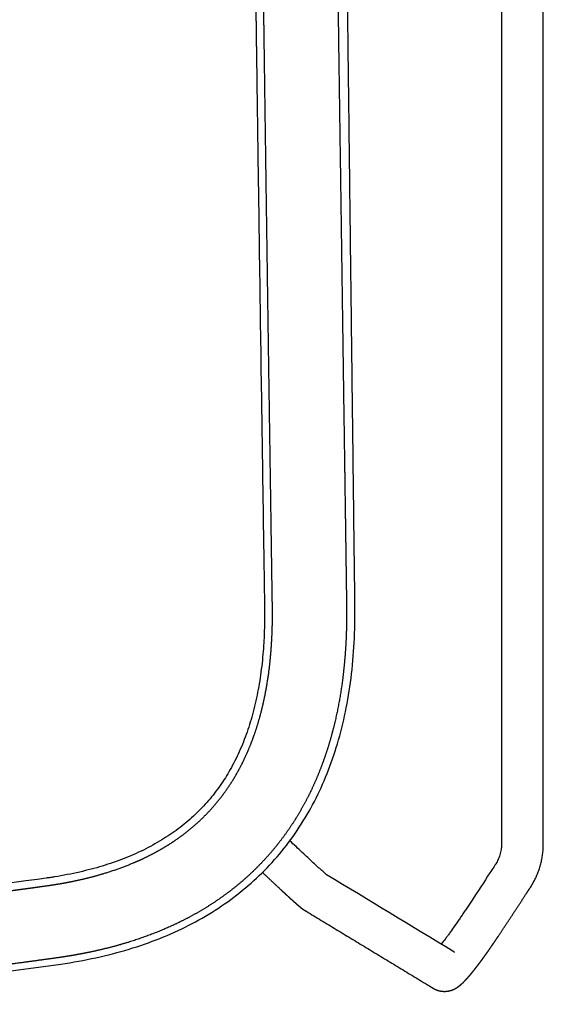
# Model space of a CAD drawing. Units: millimetres. Extents: x -9890 to -8660, y -2682 to -1230.
# Drawn here: x -8798 to -8660, y -2682 to -2423 of the extents above; entities that cross this region are included whole.
import ezdxf

# ---------------------------------------------------------------- set-up
doc = ezdxf.new("R2010")
doc.units = ezdxf.units.MM
doc.header["$MEASUREMENT"] = 0
doc.layers.add('Make2D visible lines', color=7, linetype='Continuous')

msp = doc.modelspace()

# ---------------------------------------------------------------- linework, layer by layer
at = {"layer": 'Make2D visible lines'}
for points in [[(-8659.81, -2637.51), (-8659.81, -2427.73), (-8659.81, -2217.95)], [(-8722.44, -2657.68), (-8722.43, -2657.69), (-8722.43, -2657.69)], [(-8722.14, -2657.86), (-8706.48, -2667.35), (-8690.83, -2676.84)]]:
    msp.add_open_spline(points, degree=2, dxfattribs=at)
for points, knots in [([(-8670.81, -2230.82), (-8670.81, -2287.18), (-8670.81, -2422.47), (-8670.81, -2558.82), (-8670.81, -2638.92), (-8670.81, -2640.12), (-8670.81, -2640.34), (-8670.82, -2640.81), (-8670.91, -2641.72), (-8671.15, -2642.78), (-8671.44, -2643.64), (-8671.69, -2644.24), (-8671.96, -2644.8), (-8672.18, -2645.19), (-8672.3, -2645.39), (-8672.34, -2645.44), (-8672.39, -2645.52), (-8672.49, -2645.68), (-8672.64, -2645.92), (-8673.11, -2646.62), (-8675.14, -2649.71), (-8677.56, -2653.39), (-8679.88, -2656.91), (-8680.67, -2658.1), (-8681.09, -2658.75), (-8681.5, -2659.36), (-8682.26, -2660.49), (-8683.28, -2661.96), (-8684.29, -2663.38), (-8685.04, -2664.39), (-8685.76, -2665.36), (-8686.3, -2666.06), (-8686.66, -2666.5)], [0, 0, 0, 0, 169.076165, 405.856015, 409.048913, 409.378257, 409.47845, 409.682556, 410.78908, 412.24056, 412.922987, 413.519583, 414.188305, 414.794166, 414.846419, 414.899295, 414.988337, 415.118292, 415.458708, 415.846991, 417.63576, 426.549485, 429.073599, 430.27989, 430.839539, 431.391507, 432.497186, 434.91696, 436.745724, 437.732893, 438.672622, 440.38614, 440.38614, 440.38614, 440.38614]), ([(-8711.11, -2432.73), (-8711.15, -2429.84), (-8711.31, -2415.17), (-8711.54, -2392.92), (-8711.83, -2369.97), (-8712.04, -2355.73), (-8712.24, -2344.13), (-8712.42, -2336.11), (-8712.55, -2331.16)], [0, 0, 0, 0, 8.687647, 43.993514, 66.772639, 77.522378, 86.718485, 101.582437, 101.582437, 101.582437, 101.582437]), ([(-8735.26, -2432.8), (-8735.19, -2438), (-8735.02, -2450.16), (-8734.67, -2474.63), (-8734.24, -2504.56), (-8733.77, -2536.53), (-8733.42, -2559.42), (-8733.23, -2572.06), (-8733.16, -2576.16), (-8733.14, -2577.95), (-8733.12, -2580.15), (-8733.16, -2583.64), (-8733.36, -2588.29), (-8733.91, -2594.16), (-8734.87, -2600.24), (-8736.2, -2605.99), (-8737.9, -2611.42), (-8739.96, -2616.46), (-8742.37, -2621.1), (-8745.12, -2625.36), (-8748.24, -2629.29), (-8751.83, -2632.95), (-8755.8, -2636.25), (-8760.21, -2639.22), (-8764.97, -2641.81), (-8770.21, -2644.1), (-8775.8, -2646.03), (-8781.92, -2647.64), (-8786.49, -2648.52), (-8789.25, -2648.95), (-8790, -2649.06), (-8791.16, -2649.22), (-8793.13, -2649.5), (-8798.24, -2650.2), (-8808.88, -2651.59), (-8830.71, -2654.13), (-8873.78, -2657.97), (-8935.25, -2660.15), (-8996.72, -2657.97), (-9039.76, -2654.14), (-9061.61, -2651.59), (-9072.2, -2650.21), (-9077.27, -2649.51), (-9079.19, -2649.24), (-9080.4, -2649.07), (-9081.2, -2648.95), (-9084.02, -2648.51), (-9088.59, -2647.63), (-9094.67, -2646.03), (-9100.27, -2644.1), (-9105.52, -2641.81), (-9110.32, -2639.19), (-9114.73, -2636.21), (-9118.71, -2632.91), (-9122.29, -2629.24), (-9125.44, -2625.27), (-9128.21, -2620.95), (-9130.59, -2616.31), (-9132.62, -2611.32), (-9134.29, -2605.99), (-9135.6, -2600.3), (-9136.57, -2594.22), (-9137.12, -2588.36), (-9137.32, -2583.7), (-9137.37, -2580.22), (-9137.34, -2577.51), (-9137.31, -2575.31), (-9137.26, -2572.14), (-9137.19, -2567.53), (-9137.01, -2555.25), (-9136.69, -2534.66), (-9136.25, -2504.54), (-9135.79, -2472.81), (-9135.44, -2448.35), (-9135.27, -2435.77), (-9135.23, -2432.8)], [0, 0, 0, 0, 15.590187, 36.504238, 73.411271, 105.387837, 132.418058, 142.093687, 143.322367, 144.704716, 147.4699, 149.928265, 155.153914, 161.456712, 167.607384, 173.605511, 179.141477, 184.674629, 189.899157, 194.81306, 199.879891, 204.942314, 210.154004, 215.362004, 220.872947, 226.382327, 232.500827, 238.619264, 245.348399, 246.436136, 247.025331, 247.620422, 249.938712, 252.999736, 263.103519, 282.102916, 318.95029, 392.788577, 466.524418, 503.362599, 522.388853, 532.505486, 535.416104, 537.731065, 538.334641, 539.078651, 540.163162, 546.901962, 553.027794, 559.001624, 564.670347, 570.187731, 575.401283, 580.61724, 585.682876, 590.749742, 595.814866, 601.035125, 606.412265, 611.942783, 617.779737, 623.925504, 630.377611, 635.449067, 637.897741, 640.820971, 643.585074, 644.50645, 650.341873, 657.405836, 681.361882, 712.102927, 747.770641, 776.572913, 785.494991, 785.494991, 785.494991, 785.494991]), ([(-8786.7, -2671.72), (-8783.6, -2671.27), (-8777.58, -2670.2), (-8768.87, -2667.96), (-8760.69, -2665.12), (-8753.09, -2661.7), (-8746.06, -2657.68), (-8739.61, -2653.08), (-8733.74, -2647.89), (-8728.49, -2642.13), (-8723.87, -2635.82), (-8719.89, -2628.98), (-8716.54, -2621.62), (-8713.81, -2613.74), (-8711.72, -2605.35), (-8710.26, -2596.46), (-8709.44, -2587.1), (-8709.32, -2580.7), (-8709.36, -2577.43)], [0, 0, 0, 0, 9.368208, 18.353177, 26.955584, 35.30369, 43.334456, 51.240149, 59.021359, 66.806458, 74.596127, 82.454078, 90.50828, 98.822245, 107.459108, 116.417634, 125.824455, 135.625891, 135.625891, 135.625891, 135.625891]), ([(-8716.7, -2648.32), (-8716.73, -2648.3), (-8716.8, -2648.24), (-8716.98, -2648.09), (-8717.4, -2647.73), (-8718.54, -2646.72), (-8720.53, -2644.89), (-8723.34, -2642.27), (-8725.38, -2640.34), (-8726.47, -2639.3)], [0, 0, 0, 0, 0.114732, 0.278933, 0.688565, 1.779972, 4.858541, 8.803317, 13.300154, 13.300154, 13.300154, 13.300154]), ([(-8683.11, -2668.65), (-8683.2, -2668.6), (-8694.43, -2661.8), (-8705.66, -2654.99), (-8716.8, -2648.24)], [0, 0, 0, 0, 0.305052, 39.39344, 39.39344, 39.39344, 39.39344]), ([(-8663.36, -2651.81), (-8663.25, -2651.64), (-8663.12, -2651.44), (-8662.97, -2651.21), (-8662.92, -2651.14), (-8662.9, -2651.11)], [0, 0, 0, 0, 0.604998, 0.7236685, 0.8417364, 0.8417364, 0.8417364, 0.8417364]), ([(-9083.86, -2671.72), (-9071.57, -2673.48), (-9046.9, -2676.57), (-8997.32, -2680.99), (-8910.35, -2684.07), (-8835.82, -2678.77), (-8786.7, -2671.72)], [0, 0, 0, 0, 37.250131, 74.56811, 149.296914, 298.163516, 298.163516, 298.163516, 298.163516])]:
    msp.add_open_spline(points, degree=3, knots=knots, dxfattribs=at)
for points, weights, degree, knots in [([(-8740.06, -2331.25), (-8737.69, -2338.1), (-8736.44, -2345.24), (-8736.34, -2352.49), (-8736.2, -2362.32), (-8736.06, -2372.15), (-8735.92, -2381.98), (-8735.88, -2384.63), (-8735.83, -2388.7), (-8735.73, -2396.27), (-8735.61, -2405.84), (-8735.49, -2415.4), (-8735.37, -2424.77), (-8735.31, -2429.49), (-8735.26, -2432.8)], [1, 0.991570831667, 0.991570831667, 1, 1, 1, 1, 1, 1, 1, 1, 1, 1, 1, 1], 3, [0, 0, 0, 0, 21.649278, 21.649278, 21.649278, 51.143402, 51.143402, 51.143402, 59.093607, 63.374617, 73.855323, 87.793195, 92.042085, 101.969847, 101.969847, 101.969847, 101.969847]), ([(-8733.17, -2432.74), (-8733.22, -2429.56), (-8733.26, -2426.39), (-8733.3, -2423.21), (-8733.34, -2420.03), (-8733.42, -2413.67), (-8733.5, -2407.32), (-8733.57, -2400.96), (-8733.65, -2394.61), (-8733.74, -2388.25), (-8733.82, -2381.89), (-8733.91, -2375.53), (-8734.01, -2369.17), (-8734.05, -2365.99), (-8734.11, -2362.81), (-8734.16, -2359.62), (-8734.21, -2356.44), (-8734.27, -2353.26), (-8734.33, -2350.08), (-8734.39, -2346.9), (-8734.45, -2343.73), (-8734.52, -2340.57), (-8734.6, -2337.42), (-8734.67, -2334.3), (-8734.76, -2331.19)], [1, 0.999999888444, 1, 0.999999944233, 1, 0.999999984924, 1, 0.999999986199, 1, 0.999999942671, 1, 0.999999865224, 1, 0.999999946432, 1, 0.999999886588, 1, 0.999999773806, 1, 0.999999382135, 1, 0.999998209554, 1, 0.999997466158, 1], 2, [0, 0, 0, 6.350017, 6.350017, 12.70818, 12.70818, 25.42059, 25.42059, 38.132185, 38.132185, 50.847605, 50.847605, 63.571224, 63.571224, 69.93646, 69.93646, 76.302372, 76.302372, 82.664874, 82.664874, 89.013585, 89.013585, 95.327407, 95.327407, 101.560912, 101.560912, 101.560912]), ([(-8715.33, -2331.55), (-8715.24, -2334.47), (-8715.16, -2337.4), (-8715.15, -2337.54), (-8715.15, -2337.68), (-8715.07, -2340.69), (-8715, -2343.69), (-8714.99, -2343.79), (-8714.99, -2343.89), (-8714.92, -2346.96), (-8714.85, -2350.03), (-8714.85, -2350.1), (-8714.84, -2350.17), (-8714.78, -2353.28), (-8714.71, -2356.39), (-8714.71, -2356.43), (-8714.71, -2356.48), (-8714.65, -2359.61), (-8714.59, -2362.75), (-8714.59, -2362.78), (-8714.59, -2362.8), (-8714.53, -2365.96), (-8714.48, -2369.11), (-8714.48, -2369.13), (-8714.48, -2369.14), (-8714.38, -2375.49), (-8714.29, -2381.84), (-8714.2, -2388.2), (-8714.11, -2394.57), (-8714.03, -2400.93), (-8713.95, -2407.29), (-8713.88, -2413.65), (-8713.8, -2420.01), (-8713.76, -2423.19), (-8713.71, -2426.37), (-8713.67, -2429.55), (-8713.63, -2432.72)], [1, 0.999997212445, 1, 0.999999998291, 1, 0.999999157574, 1, 0.999999999482, 1, 0.999999332612, 1, 0.999999999724, 1, 0.999999435864, 1, 0.9999999999, 1, 0.999999562472, 1, 0.999999999972, 1, 0.999999703395, 1, 0.999999999996, 1, 0.999999338646, 1, 0.999999775375, 1, 0.999999966558, 1, 0.999999985648, 1, 0.99999995888, 1, 0.999999903962, 1], 2, [0, 0, 0, 5.857919, 5.857919, 6.132061, 6.132061, 12.15289, 12.15289, 12.350548, 12.350548, 18.490169, 18.490169, 18.626807, 18.626807, 24.846962, 24.846962, 24.936797, 24.936797, 31.211078, 31.211078, 31.265424, 31.265424, 37.577217, 37.577217, 37.604771, 37.604771, 50.307281, 50.307281, 63.031905, 63.031905, 75.754127, 75.754127, 88.477554, 88.477554, 94.840536, 94.840536, 101.192553, 101.192553, 101.192553]), ([(-9080.26, -2651.12), (-9078.77, -2651.33), (-9077.27, -2651.54), (-9075.77, -2651.74), (-9074.28, -2651.95), (-9072.78, -2652.15), (-9071.28, -2652.35), (-9068.28, -2652.74), (-9065.28, -2653.12), (-9062.28, -2653.49), (-9057.67, -2654.06), (-9053.06, -2654.6), (-9048.44, -2655.11), (-9047.04, -2655.26), (-9045.64, -2655.41), (-9044.25, -2655.56), (-9032.2, -2656.83), (-9020.12, -2657.89), (-9008.03, -2658.73), (-9002.66, -2659.11), (-8997.29, -2659.44), (-8991.92, -2659.74), (-8985.18, -2660.1), (-8978.43, -2660.41), (-8971.69, -2660.64), (-8968.99, -2660.74), (-8966.3, -2660.82), (-8963.61, -2660.89), (-8954.17, -2661.15), (-8944.72, -2661.28), (-8935.27, -2661.28), (-8925.83, -2661.28), (-8916.39, -2661.15), (-8906.95, -2660.89), (-8904.25, -2660.82), (-8901.56, -2660.74), (-8898.86, -2660.64), (-8892.12, -2660.41), (-8885.38, -2660.1), (-8878.64, -2659.74), (-8873.26, -2659.44), (-8867.89, -2659.11), (-8862.52, -2658.73), (-8850.43, -2657.89), (-8838.35, -2656.83), (-8826.3, -2655.56), (-8824.91, -2655.41), (-8823.51, -2655.26), (-8822.12, -2655.11), (-8817.5, -2654.6), (-8812.88, -2654.06), (-8808.26, -2653.49), (-8805.26, -2653.12), (-8802.26, -2652.74), (-8799.27, -2652.34), (-8797.77, -2652.15), (-8796.27, -2651.95), (-8794.77, -2651.74), (-8793.9, -2651.62), (-8792.4, -2651.41), (-8790.35, -2651.13), (-8788.64, -2650.88), (-8787.56, -2650.7), (-8787.02, -2650.61), (-8785.94, -2650.43), (-8784.86, -2650.22), (-8783.78, -2650.01), (-8781.63, -2649.57), (-8779.49, -2649.06), (-8777.37, -2648.48), (-8775.29, -2647.9), (-8771.42, -2646.68), (-8767.65, -2645.16), (-8765.92, -2644.38), (-8765.62, -2644.24), (-8765.31, -2644.1), (-8765.01, -2643.95), (-8763.02, -2643.02), (-8761.08, -2641.99), (-8759.21, -2640.85), (-8757.33, -2639.71), (-8755.52, -2638.47), (-8753.79, -2637.12), (-8752.06, -2635.77), (-8750.42, -2634.32), (-8748.87, -2632.76), (-8747.32, -2631.21), (-8745.87, -2629.55), (-8744.54, -2627.81), (-8743.2, -2626.07), (-8741.97, -2624.25), (-8740.85, -2622.35), (-8739.74, -2620.46), (-8738.73, -2618.49), (-8737.84, -2616.48), (-8736.94, -2614.47), (-8736.15, -2612.41), (-8735.45, -2610.32), (-8734.76, -2608.23), (-8734.16, -2606.1), (-8733.65, -2603.95), (-8733.14, -2601.79), (-8732.29, -2597.45), (-8731.75, -2593.07), (-8731.55, -2590.87), (-8731.35, -2588.67), (-8731.21, -2586.46), (-8731.13, -2584.25), (-8731.09, -2583.15), (-8731.07, -2582.04), (-8731.06, -2580.94), (-8731.05, -2580.38), (-8731.05, -2579.83), (-8731.05, -2579.28), (-8731.06, -2579.01), (-8731.06, -2578.45), (-8731.07, -2577.59), (-8731.12, -2574.29), (-8731.17, -2571.27), (-8731.21, -2568.57), (-8731.25, -2565.55), (-8731.3, -2562.53), (-8731.34, -2559.51), (-8731.43, -2553.47), (-8731.52, -2547.44), (-8731.61, -2541.4), (-8731.79, -2529.33), (-8731.97, -2517.25), (-8732.15, -2505.18), (-8732.32, -2493.11), (-8732.49, -2481.04), (-8732.67, -2468.96), (-8732.78, -2460.7), (-8732.95, -2449.13), (-8733.11, -2437.06), (-8733.17, -2433.24), (-8733.17, -2432.74)], [1, 0.999998118352, 0.999998118352, 1, 0.999998383796, 0.999998383796, 1, 0.99999359043, 0.99999359043, 1, 0.999984777506, 0.999984777506, 1, 0.999998622771, 0.999998622771, 1, 0.99989781918, 0.99989781918, 1, 0.999979905863, 0.999979905863, 1, 0.999968464452, 0.999968464452, 1, 0.999994954231, 0.999994954231, 1, 0.999938294297, 0.999938294297, 1, 0.999938804325, 0.999938804325, 1, 0.999994904371, 0.999994904371, 1, 0.999968494783, 0.999968494783, 1, 0.999979845844, 0.999979845844, 1, 0.999898034732, 0.999898034732, 1, 0.999998611569, 0.999998611569, 1, 0.99998481096, 0.99998481096, 1, 0.999993570053, 0.999993570053, 1, 0.9999984466, 0.9999984466, 1, 1, 1, 1, 1, 1, 1, 0.999919204948, 0.999919204948, 1, 0.999602168438, 0.999602168438, 1, 1, 1, 1, 1, 0.999981591149, 0.999981591149, 1, 1, 1, 1, 1, 1, 1, 0.998687560784, 0.998687560784, 1, 0.998639523515, 0.998639523515, 1, 0.998743208626, 0.998743208626, 1, 1, 1, 1, 1, 1, 1, 1, 1, 1, 1, 1, 1, 1, 0.999725945088, 0.999725945088, 1, 0.999943702133, 0.999943702133, 1, 0.999987353326, 0.999987353326, 1, 1, 1, 1, 1, 1, 1, 0.999999998504, 0.999999998504, 1, 0.999999998491, 0.999999998491, 1, 0.999999991347, 0.999999991347, 1, 0.999999991679, 0.999999991679, 1, 1, 1, 1, 1, 1], 3, [-541.754706, -541.754706, -541.754706, -541.754706, -537.225397, -537.225397, -537.225397, -532.692386, -532.692386, -532.692386, -523.622289, -523.622289, -523.622289, -509.681174, -509.681174, -509.681174, -505.468492, -505.468492, -505.468492, -469.112111, -469.112111, -469.112111, -452.969659, -452.969659, -452.969659, -432.713014, -432.713014, -432.713014, -424.631293, -424.631293, -424.631293, -396.29419, -396.29419, -396.29419, -367.966555, -367.966555, -367.966555, -359.875591, -359.875591, -359.875591, -339.628505, -339.628505, -339.628505, -323.476894, -323.476894, -323.476894, -287.120403, -287.120403, -287.120403, -282.916526, -282.916526, -282.916526, -268.966178, -268.966178, -268.966178, -259.896711, -259.896711, -259.896711, -255.362882, -255.362882, -255.362882, -252.694199, -250.804493, -249.105737, -247.478609, -247.478609, -247.478609, -244.179858, -244.179858, -244.179858, -237.583531, -237.583531, -237.583531, -231.066429, -225.333171, -225.333171, -225.333171, -224.321723, -224.321723, -224.321723, -217.69695, -217.69695, -217.69695, -211.07873, -211.07873, -211.07873, -204.499753, -204.499753, -204.499753, -197.916597, -197.916597, -197.916597, -191.32534, -191.32534, -191.32534, -184.709633, -184.709633, -184.709633, -178.08899, -178.08899, -178.08899, -171.463171, -171.463171, -171.463171, -164.808509, -158.198752, -158.198752, -158.198752, -151.564775, -151.564775, -151.564775, -148.247295, -148.247295, -148.247295, -146.588885, -146.588885, -146.588885, -145.769912, -144.934907, -143.99726, -135.867137, -135.867137, -135.867137, -126.809754, -126.809754, -126.809754, -108.698726, -108.698726, -108.698726, -72.476402, -72.476402, -72.476402, -36.254154, -36.254154, -36.254154, -11.452436, -1.517824, 0.00591, 0.00591, 0.00591, 0.00591]), ([(-8713.63, -2432.72), (-8713.37, -2450.81), (-8713.11, -2468.89), (-8712.85, -2486.97), (-8712.6, -2505.05), (-8712.34, -2523.13), (-8712.08, -2541.21), (-8711.95, -2550.25), (-8711.82, -2559.29), (-8711.76, -2563.81), (-8711.69, -2568.33), (-8711.63, -2572.85), (-8711.56, -2577.37)], [1, 0.999999999944, 1, 0.999999999943, 1, 0.999999999939, 1, 0.999999999986, 1, 0.999999999994, 1, 0.999999999996, 1], 2, [0, 0, 0, 36.175119, 36.175119, 72.338387, 72.338387, 108.501735, 108.501735, 126.583131, 126.583131, 135.622828, 135.622828, 144.662581, 144.662581, 144.662581]), ([(-8711.56, -2577.37), (-8711.55, -2578.07), (-8711.55, -2578.76), (-8711.55, -2579.46), (-8711.55, -2580.15), (-8711.55, -2580.85), (-8711.56, -2581.55), (-8711.58, -2582.94), (-8711.62, -2584.33), (-8711.67, -2585.72), (-8711.79, -2588.5), (-8711.99, -2591.27), (-8712.28, -2594.04), (-8712.28, -2594.07), (-8712.29, -2594.11), (-8712.29, -2594.14), (-8712.58, -2596.91), (-8713.35, -2602.39), (-8714.53, -2607.8), (-8715.22, -2610.45), (-8715.23, -2610.5), (-8715.25, -2610.55), (-8715.26, -2610.6), (-8715.96, -2613.24), (-8716.76, -2615.85), (-8717.69, -2618.41), (-8717.71, -2618.46), (-8717.72, -2618.51), (-8717.74, -2618.56), (-8718.67, -2621.12), (-8719.72, -2623.64), (-8720.9, -2626.1), (-8720.92, -2626.15), (-8720.94, -2626.19), (-8720.96, -2626.23), (-8722.14, -2628.69), (-8723.46, -2631.09), (-8724.89, -2633.41), (-8724.91, -2633.44), (-8724.93, -2633.47), (-8724.95, -2633.51), (-8726.4, -2635.83), (-8727.97, -2638.07), (-8729.67, -2640.22), (-8729.69, -2640.24), (-8729.71, -2640.26), (-8729.72, -2640.28), (-8731.43, -2642.43), (-8733.26, -2644.48), (-8735.21, -2646.42), (-8735.22, -2646.43), (-8735.23, -2646.44), (-8735.24, -2646.45), (-8737.2, -2648.39), (-8739.26, -2650.22), (-8741.43, -2651.93), (-8743.61, -2653.64), (-8745.88, -2655.23), (-8748.24, -2656.7), (-8750.57, -2658.15), (-8752.98, -2659.48), (-8755.45, -2660.68), (-8755.47, -2660.69), (-8755.49, -2660.7), (-8755.5, -2660.71), (-8758, -2661.93), (-8763.08, -2664.11), (-8768.32, -2665.84), (-8770.95, -2666.59), (-8770.97, -2666.6), (-8770.99, -2666.6), (-8771.01, -2666.61), (-8773.67, -2667.37), (-8776.36, -2668.03), (-8779.07, -2668.6), (-8780.43, -2668.88), (-8781.79, -2669.14), (-8783.15, -2669.38), (-8784.52, -2669.62), (-8785.88, -2669.84), (-8787.25, -2670.03)], [1, 0.999985175314, 0.999985175314, 1, 0.999984354535, 0.999984354535, 1, 0.999931113748, 0.999931113748, 1, 0.999669638563, 0.999669638563, 1, 0.999999945333, 0.999999945333, 1, 1, 1, 1, 1, 0.999999797363, 0.999999797363, 1, 1, 1, 1, 0.999999737412, 0.999999737412, 1, 1, 1, 1, 0.999999735846, 0.999999735846, 1, 0.999048282646, 0.999048282646, 1, 0.999999802104, 0.999999802104, 1, 0.998927938949, 0.998927938949, 1, 0.999999905008, 0.999999905008, 1, 0.998868557699, 0.998868557699, 1, 0.999999980867, 0.999999980867, 1, 0.998888464467, 0.998888464467, 1, 0.998983258774, 0.998983258774, 1, 1, 1, 1, 0.999999957936, 0.999999957936, 1, 1, 1, 1, 1, 0.999999975622, 0.999999975622, 1, 1, 1, 1, 0.99990743603, 0.99990743603, 1, 0.999918580219, 0.999918580219, 1], 3, [0, 0, 0, 0, 2.087713, 2.087713, 2.087713, 4.174201, 4.174201, 4.174201, 8.346654, 8.346654, 8.346654, 16.691707, 16.691707, 16.691707, 16.793062, 16.793062, 16.793062, 25.115716, 33.308832, 33.308832, 33.308832, 33.461544, 33.461544, 33.461544, 41.613332, 41.613332, 41.613332, 41.768387, 41.768387, 41.768387, 49.914981, 49.914981, 49.914981, 50.056422, 50.056422, 50.056422, 58.245964, 58.245964, 58.245964, 58.359915, 58.359915, 58.359915, 66.571294, 66.571294, 66.571294, 66.647259, 66.647259, 66.647259, 74.890364, 74.890364, 74.890364, 74.924115, 74.924115, 74.924115, 83.204309, 83.204309, 83.204309, 91.514283, 91.514283, 91.514283, 99.761217, 99.761217, 99.761217, 99.821645, 99.821645, 99.821645, 108.157416, 116.391561, 116.391561, 116.391561, 116.449553, 116.449553, 116.449553, 124.769539, 124.769539, 124.769539, 128.92438, 128.92438, 128.92438, 133.077015, 133.077015, 133.077015, 133.077015]), ([(-8787.25, -2670.03), (-8789.55, -2670.36), (-8791.84, -2670.67), (-8794.13, -2670.99), (-8796.42, -2671.29), (-8801.02, -2671.91), (-8805.61, -2672.48), (-8814.81, -2673.62), (-8824.02, -2674.6), (-8824.03, -2674.6), (-8824.03, -2674.6), (-8842.48, -2676.57), (-8861, -2677.87), (-8861, -2677.87), (-8861, -2677.87), (-8879.54, -2679.19), (-8898.11, -2679.84), (-8898.11, -2679.84), (-8898.11, -2679.84), (-8916.69, -2680.5), (-8935.28, -2680.5)], [1, 0.999997535686, 1, 0.999997541755, 1, 0.999990167797, 1, 0.999960756952, 1, 0.999999999999, 1, 0.999843623682, 1, 0.999999999998, 1, 0.999844162017, 1, 0.999999999999, 1, 0.999844467969, 1], 2, [0, 0, 0, 4.629144, 4.629144, 9.25736, 9.25736, 18.520125, 18.520125, 37.055787, 37.055787, 37.058854, 37.058854, 74.17682, 74.17682, 74.181104, 74.181104, 111.337902, 111.337902, 111.340381, 111.340381, 148.51729, 148.51729, 148.51729])]:
    msp.add_rational_spline(points, weights, degree=degree, knots=knots, dxfattribs=at)
for points, weights in [([(-8709.36, -2577.43), (-8710.24, -2505.08), (-8711.11, -2432.73)], [1, 0.999999999795, 1]), ([(-8659.81, -2640.39), (-8659.81, -2638.95), (-8659.81, -2637.51)], [1, 0.999999811728, 1]), ([(-8662.28, -2650.02), (-8659.88, -2645.52), (-8659.81, -2640.41)], [1, 0.971682451657, 0.999999999991]), ([(-8659.81, -2640.41), (-8659.81, -2640.4), (-8659.81, -2640.39)], [1, 0.999999335734, 1]), ([(-8733.68, -2647.63), (-8731.29, -2649.9), (-8728.87, -2652.15)], [1, 0.999985807971, 1]), ([(-8662.9, -2651.11), (-8662.77, -2650.88), (-8662.64, -2650.66)], [0.999999999998, 0.999932086128, 1]), ([(-8662.64, -2650.66), (-8662.46, -2650.34), (-8662.28, -2650.02)], [1, 0.999851548874, 1]), ([(-8728.87, -2652.15), (-8728.71, -2652.3), (-8728.55, -2652.44)], [1, 0.999999872496, 1]), ([(-8728.55, -2652.44), (-8728.55, -2652.45), (-8728.54, -2652.45)], [1, 0.999999999832, 1]), ([(-8728.54, -2652.45), (-8728.5, -2652.5), (-8728.45, -2652.54)], [1, 0.999999988043, 1]), ([(-8728.45, -2652.54), (-8728.45, -2652.55), (-8728.44, -2652.55)], [1, 0.999999999827, 1]), ([(-8728.44, -2652.55), (-8728.39, -2652.59), (-8728.35, -2652.64)], [1, 0.999999987739, 1]), ([(-8728.35, -2652.64), (-8728.34, -2652.64), (-8728.34, -2652.65)], [1, 0.999999999817, 1]), ([(-8728.34, -2652.65), (-8728.29, -2652.69), (-8728.24, -2652.73)], [1, 0.999999987529, 1]), ([(-8728.24, -2652.73), (-8728.24, -2652.74), (-8728.23, -2652.74)], [1, 0.999999999807, 1]), ([(-8728.23, -2652.74), (-8728.14, -2652.83), (-8728.04, -2652.92)], [1, 0.99999994239, 1]), ([(-8728.04, -2652.92), (-8728.04, -2652.92), (-8728.03, -2652.93)], [1, 0.999999999785, 1]), ([(-8728.03, -2652.93), (-8727.99, -2652.97), (-8727.94, -2653.01)], [1, 0.999999986842, 1]), ([(-8727.94, -2653.01), (-8727.94, -2653.02), (-8727.93, -2653.02)], [1, 0.999999999777, 1]), ([(-8727.93, -2653.02), (-8727.88, -2653.07), (-8727.83, -2653.11)], [1, 0.999999982659, 1]), ([(-8727.83, -2653.11), (-8727.41, -2653.5), (-8726.99, -2653.89)], [1, 0.999998313236, 1]), ([(-8671.63, -2664.38), (-8667.93, -2658.75), (-8664.22, -2653.13)], [1, 0.999999999963, 1]), ([(-8664.22, -2653.13), (-8663.98, -2652.75), (-8663.73, -2652.38)], [1, 0.999999664359, 1]), ([(-8663.73, -2652.38), (-8663.54, -2652.1), (-8663.36, -2651.81)], [1, 0.999996484517, 1]), ([(-8726.99, -2653.89), (-8726.98, -2653.9), (-8726.98, -2653.9)], [1, 0.999999999673, 1]), ([(-8726.98, -2653.9), (-8726.75, -2654.11), (-8726.53, -2654.31)], [1, 0.999999260129, 1]), ([(-8726.53, -2654.31), (-8726.49, -2654.34), (-8726.45, -2654.38)], [1, 0.999999973618, 1]), ([(-8726.45, -2654.38), (-8726.45, -2654.38), (-8726.44, -2654.39)], [1, 0.999999999562, 1]), ([(-8726.44, -2654.39), (-8726.41, -2654.42), (-8726.37, -2654.46)], [1, 0.999999972573, 1]), ([(-8726.37, -2654.46), (-8726.36, -2654.46), (-8726.36, -2654.46)], [1, 0.999999999533, 1]), ([(-8726.36, -2654.46), (-8726.16, -2654.65), (-8725.96, -2654.83)], [1, 0.99999904058, 1]), ([(-8725.96, -2654.83), (-8725.8, -2654.97), (-8725.65, -2655.11)], [1, 0.999999163088, 1]), ([(-8725.65, -2655.11), (-8725.54, -2655.21), (-8725.43, -2655.31)], [1, 0.999999398159, 1]), ([(-8725.43, -2655.31), (-8725.42, -2655.31), (-8725.42, -2655.32)], [1, 0.999999999069, 1]), ([(-8725.42, -2655.32), (-8725.39, -2655.35), (-8725.35, -2655.37)], [1, 0.99999993943, 1]), ([(-8725.35, -2655.37), (-8725.35, -2655.38), (-8725.35, -2655.38)], [1, 0.999999998999, 1]), ([(-8725.35, -2655.38), (-8725.31, -2655.41), (-8725.28, -2655.44)], [1, 0.999999935201, 1]), ([(-8725.28, -2655.44), (-8725.28, -2655.44), (-8725.27, -2655.44)], [1, 0.999999998896, 1]), ([(-8725.27, -2655.44), (-8725.24, -2655.47), (-8725.21, -2655.5)], [1, 0.999999931148, 1]), ([(-8725.21, -2655.5), (-8725.21, -2655.5), (-8725.2, -2655.51)], [1, 0.999999998788, 1]), ([(-8725.2, -2655.51), (-8725.17, -2655.53), (-8725.14, -2655.56)], [1, 0.999999926976, 1]), ([(-8725.14, -2655.56), (-8725.14, -2655.56), (-8725.14, -2655.57)], [1, 0.999999998661, 1]), ([(-8725.14, -2655.57), (-8725.11, -2655.6), (-8725.08, -2655.62)], [1, 0.99999992276, 1]), ([(-8725.08, -2655.62), (-8725.07, -2655.63), (-8725.07, -2655.63)], [1, 0.999999998515, 1]), ([(-8725.07, -2655.63), (-8724.97, -2655.72), (-8724.87, -2655.8)], [1, 0.999998982833, 1]), ([(-8724.87, -2655.8), (-8724.72, -2655.94), (-8724.56, -2656.07)], [1, 0.999995892282, 1]), ([(-8724.56, -2656.07), (-8724.54, -2656.1), (-8724.51, -2656.12)], [1, 0.999999828472, 1]), ([(-8724.51, -2656.12), (-8724.51, -2656.12), (-8724.5, -2656.13)], [1, 0.999999996843, 1]), ([(-8724.5, -2656.13), (-8724.48, -2656.15), (-8724.45, -2656.17)], [1, 0.999999814926, 1]), ([(-8724.45, -2656.17), (-8724.42, -2656.2), (-8724.4, -2656.22)], [1, 0.99999974727, 1]), ([(-8724.4, -2656.22), (-8724.39, -2656.22), (-8724.39, -2656.23)], [1, 0.999999996061, 1]), ([(-8724.39, -2656.23), (-8724.36, -2656.25), (-8724.34, -2656.27)], [1, 0.999999788671, 1]), ([(-8724.34, -2656.27), (-8724.34, -2656.27), (-8724.33, -2656.27)], [1, 0.999999995598, 1]), ([(-8724.33, -2656.27), (-8724.28, -2656.32), (-8724.23, -2656.36)], [1, 0.999998879994, 1]), ([(-8724.23, -2656.36), (-8724.08, -2656.49), (-8723.92, -2656.62)], [1, 0.999980360055, 1]), ([(-8723.92, -2656.62), (-8723.87, -2656.66), (-8723.83, -2656.7)], [1, 0.999996641439, 1]), ([(-8723.83, -2656.7), (-8723.8, -2656.73), (-8723.77, -2656.75)], [1, 0.999998606169, 1]), ([(-8723.77, -2656.75), (-8723.7, -2656.81), (-8723.63, -2656.86)], [1, 0.99998735113, 1]), ([(-8723.63, -2656.86), (-8723.53, -2656.94), (-8723.43, -2657.02)], [1, 0.999953204502, 1]), ([(-8723.43, -2657.02), (-8723.41, -2657.04), (-8723.39, -2657.05)], [1, 0.999996960971, 1]), ([(-8723.39, -2657.05), (-8723.34, -2657.09), (-8723.28, -2657.13)], [1, 0.999975334561, 1]), ([(-8723.28, -2657.13), (-8723.26, -2657.15), (-8723.25, -2657.16)], [1, 0.999996279063, 1]), ([(-8723.25, -2657.16), (-8723.19, -2657.2), (-8723.14, -2657.24)], [1, 0.999968234755, 1]), ([(-8723.14, -2657.24), (-8723.12, -2657.25), (-8723.11, -2657.26)], [1, 0.999997493141, 1]), ([(-8723.11, -2657.26), (-8723.1, -2657.27), (-8723.09, -2657.27)], [1, 0.99999873844, 1]), ([(-8723.09, -2657.27), (-8723.08, -2657.28), (-8723.06, -2657.29)], [1, 0.999997228382, 1]), ([(-8723.06, -2657.29), (-8723.04, -2657.31), (-8723.02, -2657.32)], [1, 0.999991329931, 1]), ([(-8723.02, -2657.32), (-8723, -2657.34), (-8722.98, -2657.35)], [1, 0.999991251856, 1]), ([(-8722.98, -2657.35), (-8722.96, -2657.36), (-8722.94, -2657.37)], [1, 0.999993897557, 1]), ([(-8722.94, -2657.37), (-8722.86, -2657.43), (-8722.78, -2657.48)], [1, 0.999932075384, 1]), ([(-8722.78, -2657.48), (-8722.78, -2657.48), (-8722.77, -2657.48)], [1, 0.999999958349, 1]), ([(-8722.77, -2657.48), (-8722.76, -2657.49), (-8722.75, -2657.5)], [1, 0.999999023247, 1]), ([(-8722.75, -2657.5), (-8722.74, -2657.5), (-8722.74, -2657.5)], [1, 0.999999962054, 1]), ([(-8722.74, -2657.5), (-8722.73, -2657.51), (-8722.72, -2657.52)], [1, 0.999999184109, 1]), ([(-8722.72, -2657.52), (-8722.72, -2657.52), (-8722.71, -2657.52)], [1, 0.999999965871, 1]), ([(-8722.71, -2657.52), (-8722.7, -2657.53), (-8722.69, -2657.53)], [1, 0.999999354742, 1]), ([(-8722.69, -2657.53), (-8722.69, -2657.53), (-8722.69, -2657.54)], [1, 0.999999971579, 1]), ([(-8722.69, -2657.54), (-8722.68, -2657.54), (-8722.67, -2657.55)], [1, 0.999999525965, 1]), ([(-8722.67, -2657.55), (-8722.66, -2657.55), (-8722.66, -2657.55)], [1, 0.999999978642, 1]), ([(-8722.66, -2657.55), (-8722.65, -2657.56), (-8722.64, -2657.56)], [1, 0.9999996866, 1]), ([(-8722.64, -2657.56), (-8722.64, -2657.56), (-8722.64, -2657.56)], [1, 0.999999986152, 1]), ([(-8722.64, -2657.56), (-8722.63, -2657.57), (-8722.61, -2657.58)], [1, 0.999999618568, 1]), ([(-8722.61, -2657.58), (-8722.6, -2657.59), (-8722.59, -2657.59)], [1, 0.999999910139, 1]), ([(-8722.59, -2657.59), (-8722.59, -2657.6), (-8722.58, -2657.6)], [1, 0.999999999811, 1]), ([(-8722.58, -2657.6), (-8722.58, -2657.6), (-8722.58, -2657.6)], [1, 0.999999999633, 1]), ([(-8722.58, -2657.6), (-8722.57, -2657.6), (-8722.57, -2657.61)], [1, 0.999999965807, 1]), ([(-8722.57, -2657.61), (-8722.55, -2657.62), (-8722.53, -2657.63)], [1, 0.999999500276, 1]), ([(-8722.53, -2657.63), (-8722.53, -2657.63), (-8722.52, -2657.64)], [1, 0.999999945627, 1]), ([(-8722.52, -2657.64), (-8722.51, -2657.64), (-8722.51, -2657.64)], [1, 0.99999998999, 1]), ([(-8722.51, -2657.64), (-8722.5, -2657.65), (-8722.49, -2657.65)], [1, 0.999999973807, 1]), ([(-8722.49, -2657.65), (-8722.49, -2657.65), (-8722.48, -2657.66)], [1, 0.999999995899, 1]), ([(-8722.48, -2657.66), (-8722.46, -2657.67), (-8722.44, -2657.68)], [1, 0.999999974117, 1]), ([(-8722.43, -2657.69), (-8722.34, -2657.74), (-8722.26, -2657.8)], [1, 0.999999905639, 1]), ([(-8722.26, -2657.8), (-8722.2, -2657.83), (-8722.14, -2657.86)], [1, 0.999999992914, 1]), ([(-8673.25, -2666.79), (-8673.11, -2666.58), (-8672.96, -2666.37)], [1, 0.999998725924, 1]), ([(-8672.96, -2666.37), (-8672.92, -2666.3), (-8672.88, -2666.24)], [1, 0.999999883997, 1]), ([(-8672.88, -2666.24), (-8672.87, -2666.23), (-8672.87, -2666.23)], [1, 0.999999999007, 1]), ([(-8672.87, -2666.23), (-8672.58, -2665.81), (-8672.3, -2665.38)], [1, 0.999995231467, 1]), ([(-8672.3, -2665.38), (-8672.25, -2665.31), (-8672.2, -2665.24)], [1, 0.999999874259, 1]), ([(-8672.2, -2665.23), (-8672.15, -2665.16), (-8672.1, -2665.08)], [1, 0.999999868542, 1]), ([(-8672.2, -2665.24), (-8672.2, -2665.23), (-8672.2, -2665.23)], [1, 0.999999999192, 1]), ([(-8672.1, -2665.08), (-8672.01, -2664.95), (-8671.92, -2664.81)], [1, 0.999999461326, 1]), ([(-8671.92, -2664.81), (-8671.91, -2664.8), (-8671.91, -2664.8)], [1, 0.999999999288, 1]), ([(-8671.91, -2664.8), (-8671.86, -2664.73), (-8671.81, -2664.65)], [1, 0.999999878289, 1]), ([(-8671.81, -2664.65), (-8671.72, -2664.52), (-8671.63, -2664.38)], [1, 0.999999593834, 1]), ([(-8675.06, -2669.37), (-8674.92, -2669.17), (-8674.78, -2668.98)], [1, 0.999998461697, 1]), ([(-8674.78, -2668.98), (-8674.73, -2668.91), (-8674.69, -2668.85)], [1, 0.999999856689, 1]), ([(-8674.69, -2668.85), (-8674.69, -2668.85), (-8674.68, -2668.84)], [1, 0.999999999128, 1]), ([(-8674.68, -2668.84), (-8674.49, -2668.57), (-8674.3, -2668.31)], [1, 0.999997318843, 1]), ([(-8674.3, -2668.31), (-8673.97, -2667.83), (-8673.64, -2667.35)], [1, 0.999992576418, 1]), ([(-8673.64, -2667.35), (-8673.5, -2667.14), (-8673.36, -2666.94)], [1, 0.999998762131, 1]), ([(-8673.36, -2666.94), (-8673.35, -2666.94), (-8673.35, -2666.93)], [1, 0.999999999129, 1]), ([(-8673.35, -2666.93), (-8673.3, -2666.87), (-8673.26, -2666.8)], [1, 0.999999881611, 1]), ([(-8673.26, -2666.8), (-8673.26, -2666.8), (-8673.25, -2666.79)], [1, 0.999999999072, 1]), ([(-8676.96, -2671.95), (-8676.92, -2671.9), (-8676.88, -2671.84)], [1, 0.99999974787, 1]), ([(-8676.88, -2671.84), (-8676.88, -2671.84), (-8676.87, -2671.83)], [1, 0.999999998074, 1]), ([(-8676.87, -2671.83), (-8676.7, -2671.6), (-8676.52, -2671.37)], [1, 0.999995810023, 1]), ([(-8676.52, -2671.37), (-8676.48, -2671.31), (-8676.44, -2671.26)], [1, 0.999999789274, 1]), ([(-8676.44, -2671.26), (-8676.44, -2671.25), (-8676.43, -2671.25)], [1, 0.999999998706, 1]), ([(-8676.43, -2671.25), (-8676.25, -2671.01), (-8676.07, -2670.76)], [1, 0.999996114957, 1]), ([(-8676.07, -2670.76), (-8676.03, -2670.71), (-8675.99, -2670.65)], [1, 0.999999807776, 1]), ([(-8675.99, -2670.65), (-8675.99, -2670.65), (-8675.98, -2670.64)], [1, 0.999999998607, 1]), ([(-8675.98, -2670.64), (-8675.94, -2670.58), (-8675.9, -2670.53)], [1, 0.99999981522, 1]), ([(-8675.9, -2670.53), (-8675.89, -2670.52), (-8675.89, -2670.52)], [1, 0.999999998752, 1]), ([(-8675.89, -2670.52), (-8675.8, -2670.39), (-8675.71, -2670.27)], [1, 0.999999178745, 1]), ([(-8675.71, -2670.27), (-8675.67, -2670.21), (-8675.62, -2670.15)], [1, 0.999999830418, 1]), ([(-8675.62, -2670.14), (-8675.57, -2670.08), (-8675.53, -2670.02)], [1, 0.999999832458, 1]), ([(-8675.62, -2670.15), (-8675.62, -2670.15), (-8675.62, -2670.14)], [1, 0.999999998888, 1]), ([(-8675.53, -2670.02), (-8675.53, -2670.02), (-8675.52, -2670.01)], [1, 0.999999998843, 1]), ([(-8675.52, -2670.01), (-8675.38, -2669.82), (-8675.25, -2669.63)], [1, 0.99999823266, 1]), ([(-8675.25, -2669.63), (-8675.2, -2669.57), (-8675.16, -2669.51)], [1, 0.999999839177, 1]), ([(-8675.16, -2669.51), (-8675.16, -2669.5), (-8675.15, -2669.5)], [1, 0.999999998849, 1]), ([(-8675.15, -2669.5), (-8675.11, -2669.44), (-8675.07, -2669.38)], [1, 0.999999843491, 1]), ([(-8675.07, -2669.38), (-8675.06, -2669.37), (-8675.06, -2669.37)], [1, 0.999999998986, 1]), ([(-8679, -2674.52), (-8678.93, -2674.43), (-8678.85, -2674.34)], [1, 0.999997249365, 1]), ([(-8678.85, -2674.33), (-8678.77, -2674.24), (-8678.69, -2674.15)], [1, 0.999997363669, 1]), ([(-8678.85, -2674.34), (-8678.85, -2674.34), (-8678.85, -2674.33)], [1, 0.999999995743, 1]), ([(-8678.69, -2674.15), (-8678.66, -2674.1), (-8678.62, -2674.06)], [1, 0.999999481561, 1]), ([(-8678.62, -2674.05), (-8678.58, -2674.01), (-8678.54, -2673.96)], [1, 0.999999504841, 1]), ([(-8678.62, -2674.06), (-8678.62, -2674.06), (-8678.62, -2674.05)], [1, 0.99999999654, 1]), ([(-8678.54, -2673.96), (-8678.5, -2673.91), (-8678.47, -2673.87)], [1, 0.999999524703, 1]), ([(-8678.54, -2673.96), (-8678.54, -2673.96), (-8678.54, -2673.96)], [1, 0.999999996509, 1]), ([(-8678.47, -2673.87), (-8678.46, -2673.86), (-8678.46, -2673.86)], [1, 0.999999996348, 1]), ([(-8678.46, -2673.86), (-8678.38, -2673.76), (-8678.3, -2673.66)], [1, 0.999997804901, 1]), ([(-8678.3, -2673.66), (-8678.26, -2673.62), (-8678.23, -2673.57)], [1, 0.999999560729, 1]), ([(-8678.23, -2673.57), (-8678.22, -2673.57), (-8678.22, -2673.56)], [1, 0.999999996558, 1]), ([(-8678.22, -2673.56), (-8678.18, -2673.52), (-8678.15, -2673.47)], [1, 0.999999581209, 1]), ([(-8678.15, -2673.47), (-8678.14, -2673.47), (-8678.14, -2673.46)], [1, 0.999999997131, 1]), ([(-8678.14, -2673.46), (-8678.02, -2673.31), (-8677.89, -2673.15)], [1, 0.999996184876, 1]), ([(-8677.89, -2673.15), (-8677.81, -2673.05), (-8677.73, -2672.94)], [1, 0.999998301738, 1]), ([(-8677.73, -2672.94), (-8677.69, -2672.89), (-8677.65, -2672.84)], [1, 0.999999649349, 1]), ([(-8677.65, -2672.84), (-8677.65, -2672.84), (-8677.64, -2672.84)], [1, 0.999999997752, 1]), ([(-8677.64, -2672.84), (-8677.52, -2672.67), (-8677.39, -2672.51)], [1, 0.999996834896, 1]), ([(-8677.39, -2672.51), (-8677.35, -2672.46), (-8677.31, -2672.41)], [1, 0.999999719934, 1]), ([(-8677.31, -2672.4), (-8677.27, -2672.35), (-8677.23, -2672.3)], [1, 0.999999725971, 1]), ([(-8677.31, -2672.41), (-8677.31, -2672.4), (-8677.31, -2672.4)], [1, 0.999999998493, 1]), ([(-8677.23, -2672.3), (-8677.22, -2672.29), (-8677.22, -2672.29)], [1, 0.999999998288, 1]), ([(-8677.22, -2672.29), (-8677.09, -2672.12), (-8676.96, -2671.95)], [1, 0.999997132472, 1]), ([(-8690.83, -2676.84), (-8690.49, -2677.04), (-8690.15, -2677.25)], [1, 0.999999988079, 1]), ([(-8681.56, -2677.19), (-8681.45, -2677.1), (-8681.34, -2677.01)], [1, 0.999924728345, 1]), ([(-8681.34, -2677.01), (-8681.2, -2676.88), (-8681.06, -2676.75)], [1, 0.99989784742, 1]), ([(-8681.34, -2677.01), (-8681.34, -2677.01), (-8681.34, -2677.01)], [1, 0.999999996967, 1]), ([(-8681.06, -2676.75), (-8680.99, -2676.68), (-8680.92, -2676.62)], [1, 0.999981093947, 1]), ([(-8680.92, -2676.61), (-8680.85, -2676.55), (-8680.78, -2676.48)], [1, 0.99998421173, 1]), ([(-8680.92, -2676.62), (-8680.92, -2676.61), (-8680.92, -2676.61)], [1, 0.999999997915, 1]), ([(-8680.78, -2676.48), (-8680.65, -2676.34), (-8680.51, -2676.2)], [1, 0.999948974236, 1]), ([(-8680.78, -2676.48), (-8680.78, -2676.48), (-8680.78, -2676.48)], [1, 0.99999999826, 1]), ([(-8680.51, -2676.2), (-8680.37, -2676.06), (-8680.24, -2675.92)], [1, 0.999962536468, 1]), ([(-8680.51, -2676.2), (-8680.51, -2676.2), (-8680.51, -2676.2)], [1, 0.999999996331, 1]), ([(-8680.24, -2675.92), (-8680.23, -2675.91), (-8680.23, -2675.91)], [1, 0.999999994739, 1]), ([(-8680.23, -2675.91), (-8680.16, -2675.84), (-8680.1, -2675.77)], [1, 0.999992627603, 1]), ([(-8680.1, -2675.77), (-8679.95, -2675.61), (-8679.81, -2675.45)], [1, 0.999973715375, 1]), ([(-8679.81, -2675.45), (-8679.74, -2675.37), (-8679.67, -2675.29)], [1, 0.999994985631, 1]), ([(-8679.67, -2675.29), (-8679.6, -2675.21), (-8679.53, -2675.13)], [1, 0.999995530415, 1]), ([(-8679.67, -2675.29), (-8679.67, -2675.29), (-8679.67, -2675.29)], [1, 0.999999995877, 1]), ([(-8679.53, -2675.13), (-8679.52, -2675.13), (-8679.52, -2675.12)], [1, 0.99999999587, 1]), ([(-8679.52, -2675.12), (-8679.45, -2675.04), (-8679.38, -2674.96)], [1, 0.999996077001, 1]), ([(-8679.38, -2674.96), (-8679.3, -2674.87), (-8679.23, -2674.79)], [1, 0.999996529665, 1]), ([(-8679.38, -2674.96), (-8679.38, -2674.96), (-8679.38, -2674.96)], [1, 0.999999995584, 1]), ([(-8679.23, -2674.78), (-8679.11, -2674.65), (-8679, -2674.52)], [1, 0.999992433012, 1]), ([(-8679.23, -2674.79), (-8679.23, -2674.79), (-8679.23, -2674.78)], [1, 0.99999999489, 1]), ([(-8690.15, -2677.25), (-8690.13, -2677.26), (-8690.11, -2677.27)], [1, 0.999999999858, 1]), ([(-8690.11, -2677.27), (-8689.9, -2677.4), (-8689.7, -2677.53)], [1, 0.999999891951, 1]), ([(-8689.7, -2677.53), (-8689.48, -2677.66), (-8689.26, -2677.79)], [1, 0.999998871552, 1]), ([(-8689.26, -2677.79), (-8689.24, -2677.8), (-8689.22, -2677.82)], [1, 0.999999999996, 1]), ([(-8689.22, -2677.82), (-8688.96, -2677.98), (-8688.69, -2678.13)], [1, 0.999959040926, 1]), ([(-8688.69, -2678.13), (-8688.68, -2678.14), (-8688.68, -2678.14)], [1, 0.999999907774, 1]), ([(-8688.68, -2678.14), (-8688.67, -2678.14), (-8688.67, -2678.15)], [1, 0.999999582767, 1]), ([(-8688.67, -2678.15), (-8688.64, -2678.16), (-8688.62, -2678.17)], [1, 0.99999121017, 1]), ([(-8688.62, -2678.17), (-8688.61, -2678.18), (-8688.59, -2678.19)], [1, 0.999995792814, 1]), ([(-8688.59, -2678.19), (-8688.58, -2678.2), (-8688.56, -2678.21)], [1, 0.999993265366, 1]), ([(-8688.56, -2678.21), (-8688.52, -2678.23), (-8688.49, -2678.25)], [1, 0.999975424645, 1]), ([(-8688.49, -2678.25), (-8688.24, -2678.38), (-8687.99, -2678.48)], [1, 0.998789570805, 0.999999999999]), ([(-8687.99, -2678.48), (-8687.96, -2678.49), (-8687.93, -2678.51)], [1, 0.999984211092, 1]), ([(-8687.93, -2678.51), (-8687.92, -2678.51), (-8687.91, -2678.51)], [1, 0.99999796316, 1]), ([(-8687.91, -2678.51), (-8687.88, -2678.53), (-8687.85, -2678.54)], [1, 0.999984129516, 1]), ([(-8687.85, -2678.54), (-8687.84, -2678.54), (-8687.83, -2678.54)], [1, 0.999998030346, 1]), ([(-8687.83, -2678.54), (-8687.74, -2678.58), (-8687.65, -2678.61)], [1, 0.99985276676, 1]), ([(-8687.65, -2678.61), (-8687.62, -2678.62), (-8687.59, -2678.63)], [1, 0.999983375792, 1]), ([(-8687.59, -2678.63), (-8687.54, -2678.65), (-8687.49, -2678.66)], [1, 0.999954895539, 1]), ([(-8687.49, -2678.66), (-8687.44, -2678.68), (-8687.39, -2678.69)], [1, 0.999955095656, 1]), ([(-8687.39, -2678.69), (-8687.38, -2678.69), (-8687.36, -2678.7)], [1, 0.999998211833, 1]), ([(-8687.36, -2678.7), (-8687.26, -2678.73), (-8687.16, -2678.75)], [1, 0.999823884637, 1]), ([(-8687.16, -2678.75), (-8687.13, -2678.76), (-8687.1, -2678.77)], [1, 0.999984630108, 1]), ([(-8687.1, -2678.77), (-8687.09, -2678.77), (-8687.08, -2678.77)], [1, 0.999998214101, 1]), ([(-8687.08, -2678.77), (-8687.05, -2678.78), (-8687.02, -2678.78)], [1, 0.999984827499, 1]), ([(-8687.02, -2678.78), (-8687.01, -2678.79), (-8687, -2678.79)], [1, 0.999998218588, 1]), ([(-8687, -2678.79), (-8686.97, -2678.79), (-8686.94, -2678.8)], [1, 0.999985020395, 1]), ([(-8686.94, -2678.8), (-8686.93, -2678.8), (-8686.92, -2678.8)], [1, 0.99999821825, 1]), ([(-8686.92, -2678.8), (-8686.89, -2678.81), (-8686.85, -2678.82)], [1, 0.999985157325, 1]), ([(-8686.85, -2678.82), (-8686.84, -2678.82), (-8686.83, -2678.82)], [1, 0.99999823682, 1]), ([(-8686.83, -2678.82), (-8686.8, -2678.83), (-8686.77, -2678.83)], [1, 0.99998537789, 1]), ([(-8686.77, -2678.83), (-8686.76, -2678.83), (-8686.75, -2678.83)], [1, 0.99999824241, 1]), ([(-8686.75, -2678.83), (-8686.72, -2678.84), (-8686.69, -2678.84)], [1, 0.999985572905, 1]), ([(-8686.69, -2678.84), (-8686.68, -2678.85), (-8686.67, -2678.85)], [1, 0.999998235824, 1]), ([(-8686.67, -2678.85), (-8686.64, -2678.85), (-8686.61, -2678.86)], [1, 0.999985667238, 1]), ([(-8686.61, -2678.86), (-8686.6, -2678.86), (-8686.59, -2678.86)], [1, 0.999998254164, 1]), ([(-8686.59, -2678.86), (-8686.56, -2678.86), (-8686.53, -2678.87)], [1, 0.999985856854, 1]), ([(-8686.53, -2678.87), (-8686.52, -2678.87), (-8686.51, -2678.87)], [1, 0.999998255194, 1]), ([(-8686.51, -2678.87), (-8686.48, -2678.87), (-8686.45, -2678.88)], [1, 0.999985935371, 1]), ([(-8686.45, -2678.88), (-8686.44, -2678.88), (-8686.43, -2678.88)], [1, 0.999998255595, 1]), ([(-8686.43, -2678.88), (-8686.4, -2678.88), (-8686.37, -2678.88)], [1, 0.999986029121, 1]), ([(-8686.37, -2678.88), (-8686.04, -2678.91), (-8685.72, -2678.91)], [1, 0.998393602449, 0.999999999999]), ([(-8685.72, -2678.91), (-8685.71, -2678.91), (-8685.7, -2678.91)], [1, 0.999998398427, 1]), ([(-8685.7, -2678.91), (-8685.61, -2678.91), (-8685.52, -2678.9)], [1, 0.99987641332, 0.999999999999]), ([(-8685.52, -2678.9), (-8685.51, -2678.9), (-8685.5, -2678.9)], [1, 0.999998467016, 1]), ([(-8685.5, -2678.9), (-8685.46, -2678.9), (-8685.42, -2678.9)], [1, 0.999975919094, 1]), ([(-8685.42, -2678.9), (-8685.17, -2678.88), (-8684.92, -2678.84)], [0.999999999997, 0.99908422836, 0.999999999993]), ([(-8684.92, -2678.84), (-8684.76, -2678.81), (-8684.6, -2678.78)], [0.999999999996, 0.999604720235, 1]), ([(-8684.6, -2678.78), (-8684.56, -2678.77), (-8684.52, -2678.76)], [1, 0.999978691217, 1]), ([(-8684.52, -2678.76), (-8684.33, -2678.72), (-8684.14, -2678.66)], [1, 0.99944786339, 0.999999999998]), ([(-8684.14, -2678.66), (-8684.08, -2678.64), (-8684.01, -2678.62)], [1, 0.99994226671, 1]), ([(-8684.01, -2678.62), (-8683.99, -2678.61), (-8683.96, -2678.6)], [1, 0.999988609893, 1]), ([(-8683.96, -2678.6), (-8683.94, -2678.6), (-8683.93, -2678.59)], [1, 0.999996114681, 1]), ([(-8683.93, -2678.59), (-8683.9, -2678.58), (-8683.87, -2678.57)], [1, 0.999988852312, 1]), ([(-8683.87, -2678.57), (-8683.86, -2678.57), (-8683.84, -2678.56)], [1, 0.999996290895, 1]), ([(-8683.84, -2678.56), (-8683.81, -2678.55), (-8683.79, -2678.54)], [1, 0.999989143068, 1]), ([(-8683.79, -2678.54), (-8683.73, -2678.52), (-8683.67, -2678.5)], [0.999999999999, 0.999951274599, 1]), ([(-8683.67, -2678.5), (-8683.57, -2678.46), (-8683.48, -2678.42)], [1, 0.999858980163, 1]), ([(-8683.48, -2678.42), (-8683.33, -2678.36), (-8683.18, -2678.28)], [1, 0.999679376875, 1]), ([(-8683.18, -2678.28), (-8683.15, -2678.27), (-8683.11, -2678.25)], [1, 0.999982632641, 1]), ([(-8683.11, -2678.25), (-8683.06, -2678.22), (-8683.01, -2678.19)], [1, 0.999960944654, 1]), ([(-8683.01, -2678.19), (-8682.82, -2678.09), (-8682.63, -2677.98)], [0.999999999999, 0.999514408918, 1]), ([(-8682.63, -2677.98), (-8682.58, -2677.95), (-8682.53, -2677.92)], [0.999999999999, 0.999967431789, 1]), ([(-8682.53, -2677.92), (-8682.41, -2677.84), (-8682.29, -2677.76)], [0.999999999999, 0.99981813719, 1]), ([(-8682.29, -2677.75), (-8682.25, -2677.73), (-8682.21, -2677.7)], [1, 0.999982511267, 1]), ([(-8682.29, -2677.76), (-8682.29, -2677.76), (-8682.29, -2677.75)], [1, 0.999999930726, 1]), ([(-8682.21, -2677.7), (-8682.16, -2677.67), (-8682.12, -2677.64)], [1, 0.999979144585, 1]), ([(-8682.12, -2677.64), (-8682.12, -2677.64), (-8682.11, -2677.63)], [1, 0.999999913874, 1]), ([(-8682.11, -2677.63), (-8682.07, -2677.6), (-8682.03, -2677.57)], [1, 0.999983494483, 1]), ([(-8682.03, -2677.57), (-8681.99, -2677.54), (-8681.95, -2677.51)], [1, 0.999984899491, 1]), ([(-8682.03, -2677.57), (-8682.03, -2677.57), (-8682.03, -2677.57)], [1, 0.999999929303, 1]), ([(-8681.95, -2677.51), (-8681.91, -2677.48), (-8681.87, -2677.45)], [1, 0.999986275291, 1]), ([(-8681.95, -2677.51), (-8681.95, -2677.51), (-8681.95, -2677.51)], [1, 0.999999942613, 1]), ([(-8681.87, -2677.45), (-8681.75, -2677.35), (-8681.64, -2677.26)], [1, 0.999889104955, 1]), ([(-8681.87, -2677.45), (-8681.87, -2677.45), (-8681.87, -2677.45)], [1, 0.999999952343, 1]), ([(-8681.64, -2677.26), (-8681.64, -2677.26), (-8681.63, -2677.26)], [1, 0.99999997421, 1]), ([(-8681.63, -2677.26), (-8681.6, -2677.23), (-8681.56, -2677.2)], [1, 0.999990547729, 1]), ([(-8681.56, -2677.2), (-8681.56, -2677.2), (-8681.56, -2677.19)], [1, 0.999999982582, 1])]:
    msp.add_rational_spline(points, weights, degree=2, dxfattribs=at)

doc.saveas('drawing.dxf')
